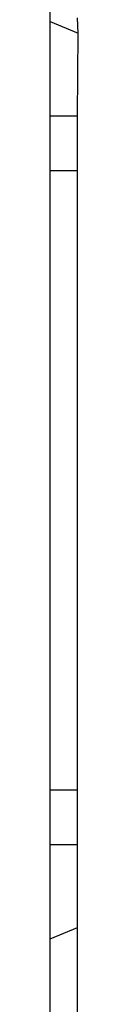
# Model space of a CAD drawing. Extents: x -5587 to 4004, y -4887 to 3368.
# Drawn here: x -1576 to -1575, y 10 to 46 of the extents above; entities that cross this region are included whole.
import ezdxf

# ---------------------------------------------------------------- set-up
doc = ezdxf.new("R2010")
doc.units = 0
doc.layers.get('0').update_dxf_attribs({"linetype": 'CONTINUOUS'})

msp = doc.modelspace()

# ---------------------------------------------------------------- linework, layer by layer
for p, q in [((-1576.385, 46.171), (-1576.385, 47.28)), ((-1576.385, 46.171), (-1575.363, 45.745)), ((-1576.385, 42.726), (-1576.385, 46.171)), ((-1575.363, 45.745), (-1575.385, 46.295)), ((-1575.385, 42.726), (-1575.363, 45.745)), ((-1576.385, 42.726), (-1575.385, 42.726)), ((-1576.385, 40.726), (-1576.385, 42.726)), ((-1575.385, 40.726), (-1575.385, 42.726)), ((-1576.385, 40.726), (-1575.385, 40.726)), ((-1576.385, 18.126), (-1576.385, 40.726)), ((-1575.385, 18.126), (-1575.385, 40.726)), ((-1576.385, 18.126), (-1575.385, 18.126)), ((-1576.385, 16.126), (-1576.385, 18.126)), ((-1575.385, 16.126), (-1575.385, 18.126)), ((-1576.385, 16.126), (-1575.385, 16.126)), ((-1576.385, 12.681), (-1576.385, 16.126)), ((-1575.385, 13.098), (-1575.385, 16.126)), ((-1576.385, 12.681), (-1575.385, 13.098)), ((-1575.385, -6.72), (-1575.385, 13.098)), ((-1576.385, -6.72), (-1576.385, 12.681))]:
    msp.add_line(p, q)

doc.saveas('drawing.dxf')
